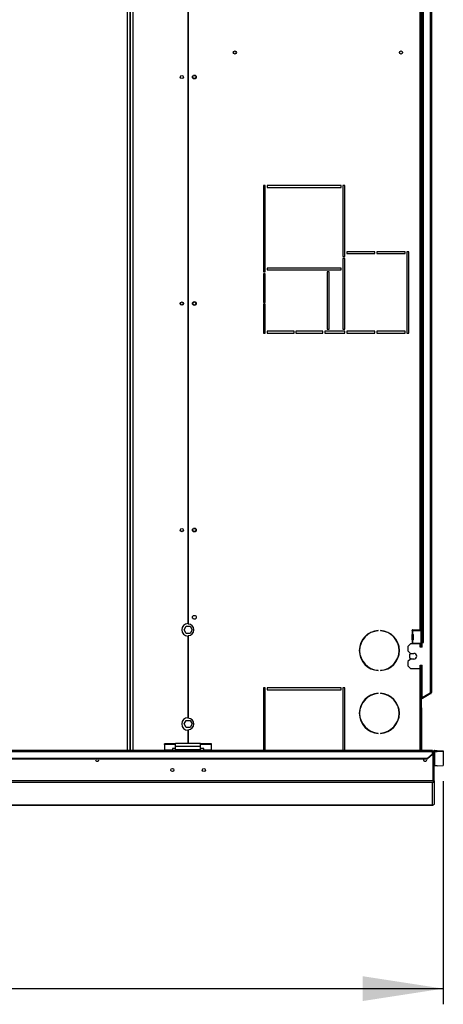
# Model space of a CAD drawing. Units: millimetres. Extents: x 5 to 415, y 3 to 291.
# Drawn here: x 299 to 326, y 196 to 258 of the extents above; entities that cross this region are included whole.
import ezdxf

# ---------------------------------------------------------------- set-up
doc = ezdxf.new("R2010")
doc.units = ezdxf.units.MM
doc.layers.add('GEOMETRY', color=7, linetype='Continuous')
doc.styles.add('SLDTEXTSTYLE0', font='TXT', dxfattribs={"width": 0.605})
doc.dimstyles.new('SLDDIMSTYLE1', dxfattribs={"dimtxt": 5.136637, "dimasz": 3.5, "dimexe": 0, "dimexo": 0.0625, "dimgap": 1.284159, "dimtad": 1, "dimdec": 0, "dimlfac": 25, "dimrnd": 1e-09, "dimzin": 12, "dimdsep": 46, "dimtxsty": 'SLDTEXTSTYLE0', "dimsah": 1, "dimcen": 0.09, "dimadec": 0, "dimazin": 3, "dimtol": 1, "dimtp": 5, "dimtm": 5, "dimtfac": 1, "dimtdec": 0, "dimtofl": 0, "dimtmove": 0, "dimatfit": 3, "dimfxl": 0, "dimfrac": 2, "dimtolj": 1, "dimarcsym": 0})

# ---------------------------------------------------------------- blocks, each defined once
blk = doc.blocks.new('_D_1')
at = {"layer": 'GEOMETRY'}
for p, q in [((326.301, 209.8), (326.301, 195.576)), ((229.921, 206.311), (229.921, 195.576)), ((229.921, 196.576), (326.301, 196.576))]:
    blk.add_line(p, q, dxfattribs=at)
for points in [[(229.921, 196.576), (235.057, 195.785), (235.057, 197.366)], [(326.301, 196.576), (321.164, 197.366), (321.164, 195.785)]]:
    blk.add_solid(points, dxfattribs=at)
at = {"layer": 'GEOMETRY', "char_height": 5.2917, "attachment_point": 1, "style": 'SLDTEXTSTYLE0'}
for s, insert in [('2410', (265.396, 203.397)), ('±5', (283.059, 203.397))]:
    blk.add_mtext(s, dxfattribs=dict(at, insert=insert))

msp = doc.modelspace()

# ---------------------------------------------------------------- linework, layer by layer
at = {"color": 7, "linetype": 'Continuous', "lineweight": 25}
for p, q in [((325.461, 274.847), (325.461, 215.424)), ((325.541, 274.767), (325.541, 215.447)), ((306.315, 211.747), (306.315, 272.607)), ((306.327, 272.607), (306.327, 211.747)), ((310.011, 270.227), (310.011, 219.847)), ((310.031, 270.227), (310.031, 219.815)), ((324.941, 270.407), (324.941, 218.667)), ((325.021, 270.407), (325.021, 218.667)), ((324.805, 269.347), (324.805, 219.447)), ((324.885, 269.347), (324.885, 219.447)), ((314.941, 247.767), (314.821, 247.767)), ((314.821, 247.767), (314.821, 242.267)), ((314.941, 242.267), (314.941, 247.767)), ((319.781, 247.767), (315.061, 247.767)), ((315.061, 247.767), (315.061, 247.647)), ((315.061, 247.647), (319.781, 247.647)), ((319.781, 247.647), (319.781, 247.767)), ((320.021, 247.767), (319.901, 247.767)), ((319.901, 247.767), (319.901, 243.247)), ((320.021, 243.247), (320.021, 247.767)), ((321.941, 243.547), (320.141, 243.547)), ((320.141, 243.547), (320.141, 243.427)), ((321.941, 243.427), (321.941, 243.547)), ((323.861, 243.547), (322.061, 243.547)), ((322.061, 243.547), (322.061, 243.427)), ((323.861, 243.427), (323.861, 243.547)), ((324.101, 243.547), (323.981, 243.547)), ((323.981, 243.547), (323.981, 238.367)), ((324.101, 238.367), (324.101, 243.547)), ((319.901, 243.247), (320.021, 243.247)), ((320.021, 243.127), (319.901, 243.127)), ((319.901, 243.127), (319.901, 238.607)), ((320.021, 238.607), (320.021, 243.127)), ((320.141, 243.427), (321.941, 243.427)), ((322.061, 243.427), (323.861, 243.427)), ((319.781, 242.507), (315.061, 242.507)), ((315.061, 242.507), (315.061, 242.387)), ((315.061, 242.387), (319.781, 242.387)), ((319.781, 242.387), (319.781, 242.507)), ((314.821, 242.267), (314.941, 242.267)), ((314.941, 242.147), (314.821, 242.147)), ((314.821, 242.147), (314.821, 240.317)), ((314.941, 240.317), (314.941, 242.147)), ((319.021, 242.267), (318.901, 242.267)), ((318.901, 242.267), (318.901, 238.607)), ((319.021, 238.607), (319.021, 242.267)), ((314.821, 240.317), (314.941, 240.317)), ((314.941, 240.197), (314.821, 240.197)), ((314.821, 240.197), (314.821, 238.367)), ((314.941, 238.367), (314.941, 240.197)), ((318.901, 238.607), (319.021, 238.607)), ((319.901, 238.607), (320.021, 238.607)), ((314.821, 238.367), (314.941, 238.367)), ((316.781, 238.487), (315.061, 238.487)), ((315.061, 238.487), (315.061, 238.367)), ((315.061, 238.367), (316.781, 238.367)), ((316.781, 238.367), (316.781, 238.487)), ((318.621, 238.487), (316.901, 238.487)), ((316.901, 238.487), (316.901, 238.367)), ((316.901, 238.367), (318.621, 238.367)), ((318.621, 238.367), (318.621, 238.487)), ((320.021, 238.487), (318.741, 238.487)), ((318.741, 238.487), (318.741, 238.367)), ((318.741, 238.367), (320.021, 238.367)), ((320.021, 238.367), (320.021, 238.487)), ((321.941, 238.487), (320.141, 238.487)), ((320.141, 238.487), (320.141, 238.367)), ((320.141, 238.367), (321.941, 238.367)), ((321.941, 238.367), (321.941, 238.487)), ((323.861, 238.487), (322.061, 238.487)), ((322.061, 238.487), (322.061, 238.367)), ((322.061, 238.367), (323.861, 238.367)), ((323.861, 238.367), (323.861, 238.487)), ((323.981, 238.367), (324.101, 238.367)), ((309.762, 219.447), (309.891, 219.671)), ((309.891, 219.223), (309.762, 219.447)), ((309.891, 219.671), (310.15, 219.671)), ((310.15, 219.223), (309.891, 219.223)), ((310.031, 219.079), (310.031, 213.815)), ((310.15, 219.671), (310.279, 219.447)), ((310.279, 219.447), (310.15, 219.223)), ((322.151, 219.385), (322.151, 219.405)), ((322.291, 219.405), (322.291, 219.385)), ((324.305, 219.415), (324.305, 219.419)), ((324.305, 218.815), (324.305, 219.159)), ((324.324, 219.389), (324.324, 219.186)), ((324.333, 219.387), (324.324, 219.389)), ((324.324, 219.186), (324.333, 219.187)), ((324.333, 219.447), (324.805, 219.447)), ((324.333, 219.387), (324.345, 219.387)), ((324.344, 219.187), (324.333, 219.187)), ((324.344, 219.187), (324.345, 219.187)), ((324.345, 219.387), (324.345, 219.187)), ((324.893, 219.387), (324.345, 219.387)), ((324.371, 219.159), (324.361, 219.159)), ((324.361, 219.159), (324.361, 218.815)), ((324.371, 219.159), (324.371, 218.815)), ((324.885, 219.447), (324.805, 219.447)), ((324.845, 219.447), (324.845, 219.387)), ((324.885, 219.447), (324.885, 219.387)), ((324.893, 218.587), (324.893, 219.387)), ((310.011, 219.047), (310.011, 213.847)), ((324.201, 218.547), (324.041, 218.387)), ((324.821, 218.547), (324.201, 218.547)), ((324.305, 218.555), (324.305, 218.559)), ((324.324, 218.789), (324.324, 218.586)), ((324.333, 218.787), (324.324, 218.789)), ((324.324, 218.586), (324.333, 218.587)), ((324.333, 218.787), (324.344, 218.787)), ((324.345, 218.587), (324.333, 218.587)), ((324.345, 218.787), (324.344, 218.787)), ((324.345, 218.787), (324.345, 218.587)), ((324.345, 218.587), (324.893, 218.587)), ((324.361, 218.815), (324.371, 218.815)), ((324.821, 218.347), (324.821, 218.547)), ((324.845, 218.587), (324.845, 218.527)), ((324.845, 218.527), (324.885, 218.527)), ((324.845, 218.527), (324.845, 218.347)), ((324.885, 218.587), (324.885, 218.527)), ((324.885, 218.527), (324.885, 218.347)), ((325.021, 218.667), (324.941, 218.667)), ((324.941, 218.347), (324.941, 218.647)), ((324.941, 218.647), (325.041, 218.647)), ((325.041, 218.667), (325.021, 218.667)), ((325.041, 218.647), (325.041, 218.667)), ((324.041, 218.387), (324.041, 218.107)), ((324.041, 218.107), (324.201, 217.947)), ((324.157, 217.897), (324.245, 217.947)), ((324.157, 217.638), (324.157, 217.897)), ((324.201, 217.947), (324.421, 217.947)), ((324.941, 218.347), (324.821, 218.347)), ((324.201, 217.587), (324.041, 217.427)), ((324.041, 217.427), (324.041, 217.147)), ((324.245, 217.587), (324.157, 217.638)), ((324.421, 217.587), (324.201, 217.587)), ((324.821, 217.187), (324.941, 217.187)), ((324.821, 216.987), (324.821, 217.187)), ((324.885, 217.187), (324.885, 214.437)), ((324.941, 215.104), (324.941, 217.187)), ((322.151, 216.849), (322.151, 216.869)), ((322.291, 216.869), (322.291, 216.849)), ((324.041, 217.147), (324.201, 216.987)), ((324.201, 216.987), (324.821, 216.987)), ((314.941, 215.747), (314.821, 215.747)), ((314.821, 215.747), (314.821, 211.747)), ((314.941, 211.747), (314.941, 215.747)), ((319.781, 215.747), (315.061, 215.747)), ((315.061, 215.747), (315.061, 215.627)), ((315.061, 215.627), (319.781, 215.627)), ((319.781, 215.627), (319.781, 215.747)), ((320.021, 215.747), (319.901, 215.747)), ((319.901, 215.747), (319.901, 211.747)), ((320.021, 211.747), (320.021, 215.747)), ((322.151, 215.385), (322.151, 215.405)), ((322.291, 215.405), (322.291, 215.385)), ((325.461, 215.404), (324.941, 215.104)), ((325.481, 215.413), (324.951, 215.107)), ((325.501, 215.378), (324.971, 215.072)), ((325.461, 215.424), (325.461, 215.404)), ((325.501, 215.378), (325.481, 215.413)), ((324.951, 215.107), (324.885, 215.069)), ((324.971, 215.072), (324.885, 215.022)), ((324.971, 215.072), (324.951, 215.107)), ((324.925, 214.447), (324.885, 214.447)), ((324.885, 214.437), (324.885, 214.367)), ((324.885, 214.367), (324.925, 214.367)), ((324.885, 211.747), (324.885, 214.367)), ((324.925, 214.367), (324.925, 214.447)), ((324.925, 211.747), (324.925, 214.367)), ((309.762, 213.447), (309.891, 213.671)), ((309.891, 213.223), (309.762, 213.447)), ((309.891, 213.671), (310.15, 213.671)), ((310.15, 213.671), (310.279, 213.447)), ((310.279, 213.447), (310.15, 213.223)), ((310.15, 213.223), (309.891, 213.223)), ((310.011, 213.047), (310.011, 212.207)), ((310.031, 213.079), (310.031, 212.207)), ((322.151, 212.849), (322.151, 212.869)), ((322.291, 212.869), (322.291, 212.849)), ((309.221, 212.186), (308.521, 212.186)), ((308.521, 212.134), (308.521, 212.186)), ((310.821, 212.207), (309.221, 212.207)), ((309.221, 212.015), (309.221, 212.207)), ((310.821, 212.015), (310.821, 212.207)), ((311.521, 212.186), (310.821, 212.186)), ((311.521, 212.134), (311.521, 212.186)), ((325.621, 211.747), (38.421, 211.747)), ((38.421, 211.697), (325.621, 211.697)), ((309.221, 212.134), (308.521, 212.134)), ((308.521, 212.134), (308.521, 211.779)), ((309.021, 211.779), (308.521, 211.779)), ((308.521, 211.779), (308.521, 211.747)), ((309.221, 211.889), (309.021, 211.889)), ((309.021, 211.889), (309.021, 211.779)), ((309.021, 211.747), (309.021, 211.779)), ((310.821, 212.015), (309.221, 212.015)), ((309.221, 211.807), (309.221, 212.015)), ((310.821, 211.807), (309.221, 211.807)), ((309.221, 211.747), (309.221, 211.807)), ((311.521, 212.134), (310.821, 212.134)), ((310.821, 211.807), (310.821, 212.015)), ((311.021, 211.889), (310.821, 211.889)), ((310.821, 211.747), (310.821, 211.807)), ((311.021, 211.779), (311.021, 211.889)), ((311.521, 211.779), (311.021, 211.779)), ((311.021, 211.779), (311.021, 211.747)), ((311.521, 211.779), (311.521, 212.134)), ((311.521, 211.747), (311.521, 211.779)), ((325.301, 211.258), (325.621, 211.535)), ((325.621, 211.747), (325.621, 211.697)), ((325.621, 211.535), (325.621, 211.697)), ((325.658, 211.647), (325.621, 211.647)), ((325.621, 211.535), (325.621, 211.505)), ((325.658, 209.827), (325.658, 211.647)), ((325.721, 211.648), (325.661, 211.648)), ((325.661, 209.827), (325.661, 211.648)), ((325.721, 209.827), (325.721, 211.648)), ((325.761, 211.687), (325.761, 211.747)), ((325.761, 211.747), (325.901, 211.747)), ((325.761, 210.787), (325.761, 211.687)), ((325.761, 211.687), (325.901, 211.687)), ((325.901, 211.687), (325.901, 211.747)), ((325.901, 211.747), (326.301, 211.734)), ((326.301, 211.674), (325.901, 211.687)), ((326.301, 211.734), (326.301, 211.674)), ((326.301, 211.674), (326.301, 210.8)), ((38.741, 211.258), (325.301, 211.258)), ((38.741, 211.228), (325.301, 211.228)), ((325.621, 211.505), (325.301, 211.228)), ((325.301, 211.228), (325.301, 211.258)), ((325.901, 210.787), (325.761, 210.787)), ((325.901, 210.787), (326.301, 210.8)), ((325.658, 209.825), (38.384, 209.825)), ((325.621, 209.725), (38.421, 209.725)), ((325.621, 208.273), (325.621, 209.725)), ((325.661, 209.826), (325.661, 209.827)), ((325.721, 209.827), (325.661, 209.827)), ((325.721, 209.825), (325.661, 209.826)), ((325.721, 209.825), (325.721, 209.827)), ((325.721, 209.827), (325.721, 208.371)), ((230.918, 208.272), (325.623, 208.272)), ((325.721, 208.371), (325.721, 208.371))]:
    msp.add_line(p, q, dxfattribs=at)
at = {"color": 8, "linetype": 'Continuous', "lineweight": 25}
for p, q in [((306.155, 211.747), (306.155, 272.607)), ((306.487, 272.607), (306.487, 211.747)), ((324.805, 216.987), (324.805, 211.747)), ((325.621, 208.273), (230.918, 208.273))]:
    msp.add_line(p, q, dxfattribs=at)
at = {"color": 7, "linetype": 'Continuous', "lineweight": 25, "flags": 128}
for points in [[(324.306, 218.547), (324.305, 218.55), (324.305, 218.555)], [(304.323, 211.167), (304.315, 211.206), (304.302, 211.228)], [(325.059, 211.228), (325.047, 211.206), (325.039, 211.167)]]:
    msp.add_lwpolyline(points, dxfattribs=at)
at = {"color": 7, "linetype": 'Continuous', "lineweight": 25}
for centre, radius in [((313.005, 256.247), 0.1), ((323.605, 256.247), 0.1), ((309.621, 254.687), 0.104), ((309.621, 254.687), 0.1), ((310.421, 254.687), 0.12), ((310.421, 254.687), 0.1), ((309.621, 240.247), 0.104), ((309.621, 240.247), 0.1), ((310.421, 240.247), 0.12), ((310.421, 240.247), 0.1), ((309.621, 225.807), 0.104), ((309.621, 225.807), 0.1), ((310.421, 225.807), 0.12), ((310.421, 225.807), 0.1), ((310.421, 220.247), 0.12), ((309.021, 210.511), 0.1), ((311.021, 210.511), 0.1)]:
    msp.add_circle(centre, radius, dxfattribs=at)
for centre, radius, start, end in [((310.021, 219.447), 0.4, 91.43254, 268.56746), ((310.021, 219.447), 0.368, 271.55714, 88.44286), ((322.221, 218.127), 1.28, 93.13493, 266.86507), ((322.221, 218.127), 1.26, 93.18466, 266.81534), ((322.221, 218.127), 1.28, 273.13493, 86.86507), ((322.221, 218.127), 1.26, 273.18466, 86.81534), ((324.333, 219.419), 0.028, 90, 180), ((324.333, 219.415), 0.028, 180, 252.2586), ((324.333, 219.159), 0.028, 107.7414, 180), ((324.333, 219.16), 0.0276, 359.06364, 87.27496), ((324.344, 219.16), 0.0276, 359.06364, 87.27496), ((324.333, 218.815), 0.028, 180, 252.2586), ((324.333, 218.559), 0.028, 107.7414, 180), ((324.333, 218.815), 0.0276, 272.72504, 0.93636), ((324.344, 218.815), 0.0276, 272.72504, 0.93636), ((324.421, 217.767), 0.18, 270, 90), ((322.221, 214.127), 1.28, 93.13493, 266.86507), ((322.221, 214.127), 1.26, 93.18466, 266.81534), ((322.221, 214.127), 1.28, 273.13493, 86.86507), ((322.221, 214.127), 1.26, 273.18466, 86.81534), ((325.461, 215.447), 0.04, 300, 335.6009), ((325.461, 215.447), 0.08, 300, 0), ((324.845, 214.447), 0.08, 0, 60), ((310.021, 213.447), 0.4, 91.43254, 268.56746), ((310.021, 213.447), 0.368, 271.55714, 88.44286), ((304.221, 211.167), 0.102, 143.22643, 0), ((325.141, 211.167), 0.102, 180, 36.77357), ((325.761, 210.747), 0.04, 89.98491, 179.9849)]:
    msp.add_arc(centre, radius, start, end, dxfattribs=at)
for points, knots in [([(325.541, 215.447), (325.54, 215.446), (325.538, 215.442), (325.524, 215.437), (325.503, 215.432), (325.48, 215.428), (325.466, 215.425), (325.461, 215.424)], [0, 0, 0, 0, 0.218297, 0.436606, 0.654915, 0.873224, 1, 1, 1, 1]), ([(325.658, 209.825), (325.657, 209.815), (325.656, 209.794), (325.649, 209.765), (325.641, 209.742), (325.631, 209.729), (325.624, 209.726), (325.621, 209.725)], [0, 0, 0, 0, 0.19843, 0.403562, 0.618072, 0.842449, 1, 1, 1, 1]), ([(325.621, 209.725), (325.628, 209.726), (325.642, 209.727), (325.669, 209.737), (325.695, 209.757), (325.716, 209.789), (325.719, 209.813), (325.721, 209.825)], [0, 0, 0, 0, 0.146977, 0.287403, 0.547989, 0.784824, 1, 1, 1, 1]), ([(325.658, 209.825), (325.658, 209.825), (325.658, 209.826), (325.658, 209.826), (325.658, 209.827)], [0, 0, 0, 0, 0.559999, 1, 1, 1, 1]), ([(325.658, 209.812), (325.658, 209.812), (325.659, 209.814), (325.66, 209.819), (325.661, 209.824), (325.661, 209.826)], [0, 0, 0, 0, 0.025313, 0.530272, 1, 1, 1, 1]), ([(325.721, 208.371), (325.72, 208.36), (325.718, 208.339), (325.702, 208.309), (325.678, 208.287), (325.649, 208.274), (325.63, 208.273), (325.621, 208.273)], [0, 0, 0, 0, 0.192609, 0.403344, 0.61444, 0.82085, 1, 1, 1, 1])]:
    msp.add_open_spline(points, degree=3, knots=knots, dxfattribs=at)
for points in [[(325.761, 211.747), (325.748, 211.746), (325.721, 211.743), (325.688, 211.72), (325.665, 211.687), (325.662, 211.66), (325.661, 211.647)], [(325.761, 211.687), (325.756, 211.687), (325.745, 211.685), (325.732, 211.676), (325.723, 211.663), (325.721, 211.652), (325.721, 211.647)]]:
    msp.add_open_spline(points, degree=3, dxfattribs=at)

# ---------------------------------------------------------------- dimensions: what is measured, and where the dimension line sits
at = {"layer": 'GEOMETRY'}
dim = msp.add_linear_dim(base=(326.300777542, 196.575551532), p1=(229.920777542, 207.310942584), p2=(326.300777542, 210.800267592), dimstyle='SLDDIMSTYLE1', dxfattribs=at)
dim.commit()
dim.dimension.update_dxf_attribs({"geometry": '_D_1', "text_midpoint": (278.110777542, 196.575551532), "dimtype": 160})

doc.saveas('drawing.dxf')
